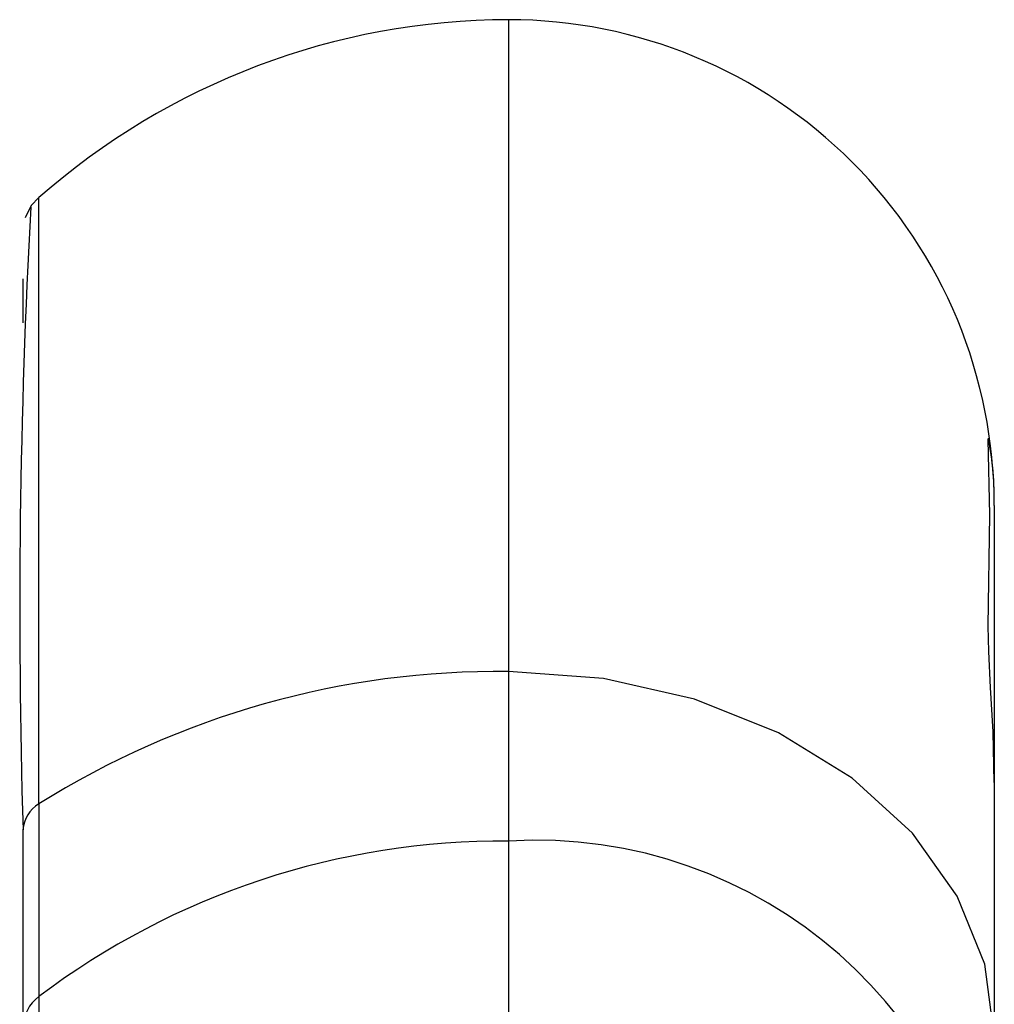
# Model space of a CAD drawing. Units: millimetres. Extents: x 0 to 11880, y 0 to 8400.
# Drawn here: x 10910 to 10925, y 5744 to 5759 of the extents above; entities that cross this region are included whole.
import ezdxf

# ---------------------------------------------------------------- set-up
doc = ezdxf.new("R2010")
doc.units = ezdxf.units.MM
doc.header["$LTSCALE"] = 20
doc.layers.add('AM_0', color=7, linetype='Continuous', lineweight=25)

msp = doc.modelspace()

# ---------------------------------------------------------------- linework, layer by layer
at = {"layer": 'AM_0'}
for p, q in [((10917.821, 5759.264), (10917.821, 5749.201)), ((10910.568, 5747.158), (10910.568, 5756.517)), ((10910.321, 5755.262), (10910.321, 5755.246)), ((10910.321, 5755.246), (10910.321, 5754.786)), ((10910.321, 5754.784), (10910.321, 5754.785)), ((10910.321, 5754.784), (10910.321, 5754.784)), ((10925.228, 5752.782), (10925.232, 5752.803)), ((10925.321, 5751.764), (10925.321, 5747.172)), ((10917.821, 5749.201), (10917.821, 5746.585)), ((10925.321, 5747.49), (10925.321, 5743.588)), ((10910.568, 5747.158), (10910.568, 5744.185)), ((10910.321, 5746.758), (10910.321, 5743.716)), ((10917.821, 5746.585), (10917.821, 5717.298)), ((10910.568, 5744.185), (10910.568, 5716.896))]:
    msp.add_line(p, q, dxfattribs=at)
at = {"layer": 'AM_0', "flags": 128}
for points in [[(10910.568, 5756.517), (10910.448, 5756.395), (10910.355, 5756.204)], [(10910.321, 5754.784), (10910.321, 5754.637), (10910.321, 5754.585)], [(10925.228, 5749.902), (10925.254, 5751.623), (10925.228, 5752.782)], [(10925.321, 5747.49), (10925.302, 5748.269), (10925.264, 5748.957), (10925.234, 5749.51), (10925.228, 5749.902)], [(10925.321, 5743.588), (10925.177, 5744.683), (10924.75, 5745.736), (10924.057, 5746.706), (10923.124, 5747.557), (10921.987, 5748.255), (10920.691, 5748.774), (10919.284, 5749.093), (10917.821, 5749.201)]]:
    msp.add_lwpolyline(points, dxfattribs=at)
at = {"layer": 'AM_0'}
for centre, radius, start, end in [((10917.84, 5748.264), 11, 90.1004, 131.3854), ((10917.821, 5751.764), 7.5, 359.997, 90), ((11023.889, 5750.144), 113.618, 176.85801, 181.70769), ((10920.062, 5751.84), 5.259, 359.1664, 10.5479), ((10917.657, 5735.887), 13.315, 89.2952, 122.1696), ((10910.817, 5746.728), 0.497, 120.0937, 176.4551), ((10917.736, 5734.682), 11.904, 89.5932, 127.028), ((10918.246, 5739.507), 7.091, 3.9147, 93.4412), ((10910.927, 5743.696), 0.607, 126.3527, 178.5555)]:
    msp.add_arc(centre, radius, start, end, dxfattribs=at)

doc.saveas('drawing.dxf')
